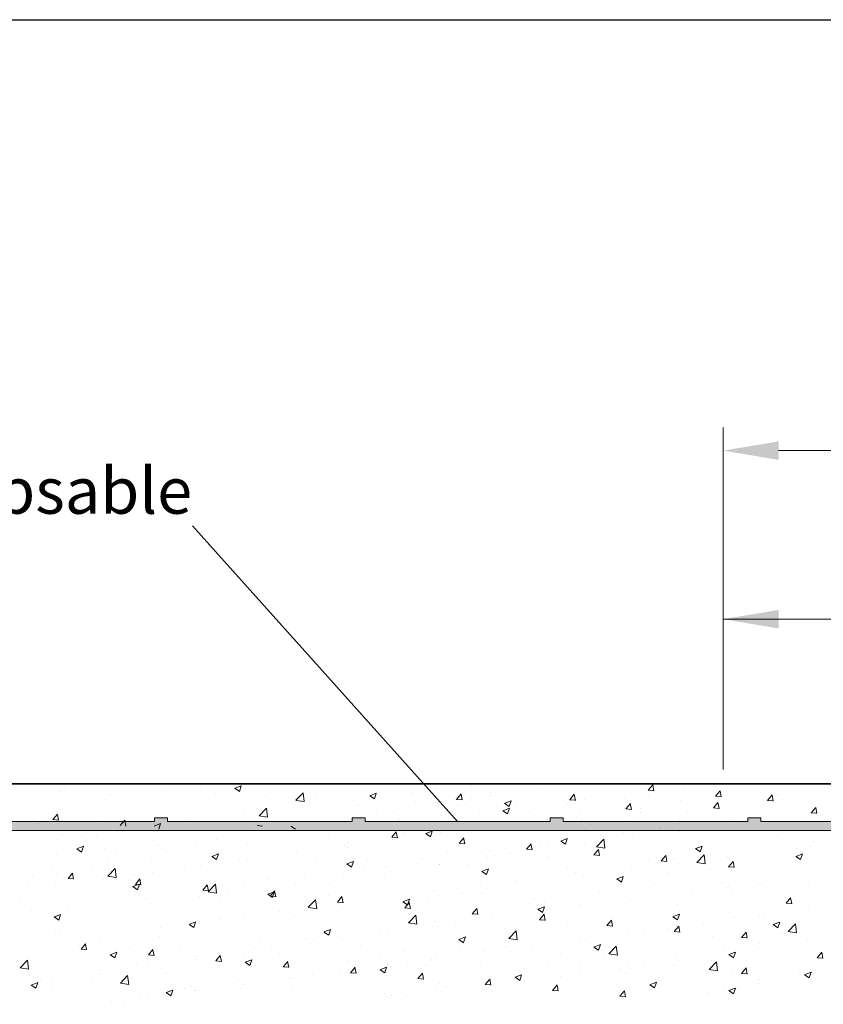
# Model space of a CAD drawing. Units: millimetres. Extents: x 12777 to 13074, y 3288 to 3505.
# Drawn here: x 12873 to 12916, y 3452 to 3505 of the extents above; entities that cross this region are included whole.
import ezdxf

# ---------------------------------------------------------------- set-up
doc = ezdxf.new("R2010")
doc.units = ezdxf.units.MM
doc.layers.get('0').update_dxf_attribs({"lineweight": 25})
for name, color, linetype, lineweight in [('Bemassung R', 1, 'Continuous', 20), ('Putz Sch', 252, 'Continuous', 20), ('Putznetz', 7, 'Continuous', 15), ('Putznetz Lienien', 7, 'Continuous', 15), ('Schrauben F', 254, 'Continuous', 18)]:
    doc.layers.add(name, color=color, linetype=linetype, lineweight=lineweight)
doc.styles.add('Stil2', font='txt')

# ---------------------------------------------------------------- blocks, each defined once
blk = doc.blocks.new('Putznetz')
at = {"layer": 'Schrauben F'}
h = blk.add_hatch(color=256, dxfattribs=at)
edge = h.paths.add_edge_path()
edge.add_line((3247.311, 102.316), (3347.311, 102.316))
edge.add_arc((3347.311, 103.566), 1.25, 270, 0)
edge.add_line((3348.561, 103.566), (3348.061, 103.566))
edge.add_arc((3347.311, 103.566), 0.75, 270, 360, ccw=False)
edge.add_line((3347.311, 102.816), (3346.85, 102.816))
edge.add_line((3346.85, 102.816), (3346.85, 103.016))
edge.add_line((3346.85, 103.016), (3346.15, 103.016))
edge.add_line((3346.15, 103.016), (3346.15, 102.816))
edge.add_line((3346.15, 102.816), (3336.15, 102.816))
edge.add_line((3336.15, 102.816), (3336.15, 103.016))
edge.add_line((3336.15, 103.016), (3335.45, 103.016))
edge.add_line((3335.45, 103.016), (3335.45, 102.816))
edge.add_line((3335.45, 102.816), (3325.45, 102.816))
edge.add_line((3325.45, 102.816), (3325.45, 103.016))
edge.add_line((3325.45, 103.016), (3324.75, 103.016))
edge.add_line((3324.75, 103.016), (3324.75, 102.816))
edge.add_line((3324.75, 102.816), (3314.75, 102.816))
edge.add_line((3314.75, 102.816), (3314.75, 103.016))
edge.add_line((3314.75, 103.016), (3314.05, 103.016))
edge.add_line((3314.05, 103.016), (3314.05, 102.816))
edge.add_line((3314.05, 102.816), (3304.05, 102.816))
edge.add_line((3304.05, 102.816), (3304.05, 103.016))
edge.add_line((3304.05, 103.016), (3303.35, 103.016))
edge.add_line((3303.35, 103.016), (3303.35, 102.816))
edge.add_line((3303.35, 102.816), (3293.35, 102.816))
edge.add_line((3293.35, 102.816), (3293.35, 103.016))
edge.add_line((3293.35, 103.016), (3292.65, 103.016))
edge.add_line((3292.65, 103.016), (3292.65, 102.816))
edge.add_line((3292.65, 102.816), (3282.65, 102.816))
edge.add_line((3282.65, 102.816), (3282.65, 103.016))
edge.add_line((3282.65, 103.016), (3281.95, 103.016))
edge.add_line((3281.95, 103.016), (3281.95, 102.816))
edge.add_line((3281.95, 102.816), (3271.95, 102.816))
edge.add_line((3271.95, 102.816), (3271.95, 103.016))
edge.add_line((3271.95, 103.016), (3271.25, 103.016))
edge.add_line((3271.25, 103.016), (3271.25, 102.816))
edge.add_line((3271.25, 102.816), (3261.25, 102.816))
edge.add_line((3261.25, 102.816), (3261.25, 103.016))
edge.add_line((3261.25, 103.016), (3260.55, 103.016))
edge.add_line((3260.55, 103.016), (3260.55, 102.816))
edge.add_line((3260.55, 102.816), (3250.237, 102.816))
edge.add_line((3250.237, 102.816), (3250.237, 103.016))
edge.add_line((3250.237, 103.016), (3249.537, 103.016))
edge.add_line((3249.537, 103.016), (3249.537, 102.816))
edge.add_line((3249.537, 102.816), (3247.311, 102.816))
edge.add_line((3247.311, 102.816), (3247.311, 102.316))
for p, q in [((3271.25, 102.816), (3261.25, 102.816)), ((3271.25, 103.016), (3271.25, 102.816)), ((3271.95, 103.016), (3271.25, 103.016)), ((3271.95, 102.816), (3271.95, 103.016)), ((3281.95, 102.816), (3271.95, 102.816)), ((3281.95, 103.016), (3281.95, 102.816)), ((3282.65, 103.016), (3281.95, 103.016)), ((3282.65, 102.816), (3282.65, 103.016)), ((3292.65, 102.816), (3282.65, 102.816)), ((3292.65, 103.016), (3292.65, 102.816)), ((3293.35, 103.016), (3292.65, 103.016)), ((3293.35, 102.816), (3293.35, 103.016)), ((3303.35, 102.816), (3293.35, 102.816)), ((3303.35, 103.016), (3303.35, 102.816)), ((3304.05, 103.016), (3303.35, 103.016)), ((3304.05, 102.816), (3304.05, 103.016)), ((3314.05, 102.816), (3304.05, 102.816))]:
    blk.add_line(p, q)
at = {"layer": 'Putznetz'}
blk.add_line((3247.311, 102.316), (3347.311, 102.316), dxfattribs=at)

msp = doc.modelspace()

# ---------------------------------------------------------------- linework, layer by layer
for p, q in [((12776.726, 3505.485), (13073.726, 3505.485)), ((12881.94, 3478.109), (12896.287, 3462.115)), ((12805.65, 3464.149), (12935.131, 3464.149)), ((12959.846, 3464.149), (12806.238, 3464.149)), ((12806.238, 3464.149), (12935.131, 3464.149))]:
    msp.add_line(p, q)
at = {"layer": 'Bemassung R'}
for p, q in [((12910.65, 3466.472), (12910.65, 3483.421)), ((12913.654, 3482.17), (13065.459, 3482.17)), ((12910.65, 3464.924), (12910.65, 3474.302)), ((12910.65, 3473.052), (12959.54, 3473.052))]:
    msp.add_line(p, q, dxfattribs=at)
for points in [[(12913.65, 3482.671), (12913.65, 3481.671), (12910.65, 3482.171)], [(12913.654, 3482.67), (12913.654, 3481.67), (12910.654, 3482.17)], [(12913.65, 3473.552), (12913.65, 3472.552), (12910.65, 3473.052)]]:
    msp.add_solid(points, dxfattribs=at)
at = {"layer": 'Putz Sch'}
for p, q in [((12875.039, 3463.983), (12875.039, 3463.983)), ((12877.304, 3464.056), (12877.304, 3464.056)), ((12882.39, 3463.976), (12882.39, 3463.976)), ((12883.662, 3464.144), (12883.662, 3464.144)), ((12884.233, 3463.905), (12884.588, 3464.042)), ((12884.484, 3463.735), (12884.587, 3464.042)), ((12890.302, 3464.167), (12890.302, 3464.167)), ((12897.058, 3464.08), (12897.058, 3464.08)), ((12901.028, 3464.174), (12901.028, 3464.174)), ((12906.598, 3463.799), (12906.843, 3464.091)), ((12906.9, 3463.765), (12906.841, 3464.083)), ((12908.171, 3464.075), (12908.171, 3464.075)), ((12874.738, 3463.731), (12874.738, 3463.731)), ((12877.75, 3463.868), (12877.75, 3463.868)), ((12879.182, 3463.554), (12879.182, 3463.554)), ((12880.462, 3463.754), (12880.462, 3463.754)), ((12880.5, 3463.645), (12880.5, 3463.645)), ((12883.174, 3463.639), (12883.174, 3463.639)), ((12884.231, 3463.905), (12884.484, 3463.734)), ((12885.055, 3463.429), (12885.055, 3463.429)), ((12885.886, 3463.525), (12885.886, 3463.525)), ((12887.539, 3463.255), (12887.935, 3463.667)), ((12887.693, 3463.81), (12887.693, 3463.81)), ((12887.991, 3463.184), (12887.935, 3463.666)), ((12888.598, 3463.41), (12888.598, 3463.41)), ((12891.532, 3463.498), (12891.785, 3463.328)), ((12891.533, 3463.498), (12891.889, 3463.635)), ((12891.785, 3463.328), (12891.888, 3463.635)), ((12893.862, 3463.659), (12893.862, 3463.659)), ((12895.134, 3463.826), (12895.134, 3463.826)), ((12896.235, 3463.307), (12896.48, 3463.599)), ((12896.536, 3463.272), (12896.478, 3463.591)), ((12898.053, 3463.54), (12898.053, 3463.54)), ((12898.066, 3463.665), (12898.066, 3463.665)), ((12900.618, 3463.865), (12900.618, 3463.865)), ((12902.356, 3463.286), (12902.601, 3463.578)), ((12902.657, 3463.251), (12902.598, 3463.569)), ((12905.208, 3463.567), (12905.208, 3463.567)), ((12906.595, 3463.799), (12906.899, 3463.773)), ((12906.605, 3463.509), (12906.605, 3463.509)), ((12908.529, 3463.762), (12908.529, 3463.762)), ((12910.239, 3463.481), (12910.543, 3463.454)), ((12910.242, 3463.481), (12910.487, 3463.772)), ((12910.543, 3463.446), (12910.485, 3463.764)), ((12911.008, 3463.619), (12911.008, 3463.619)), ((12913.056, 3463.25), (12913.301, 3463.542)), ((12913.358, 3463.216), (12913.299, 3463.534)), ((12875.987, 3463.133), (12875.987, 3463.133)), ((12877.258, 3463.301), (12877.258, 3463.301)), ((12877.537, 3463.137), (12877.537, 3463.137)), ((12882.489, 3463.104), (12882.489, 3463.104)), ((12887.54, 3463.252), (12887.991, 3463.182)), ((12888.73, 3462.983), (12888.73, 3462.983)), ((12890.654, 3463.237), (12890.654, 3463.237)), ((12891.309, 3463.295), (12891.309, 3463.295)), ((12894.021, 3463.181), (12894.021, 3463.181)), ((12895.103, 3463.157), (12895.103, 3463.157)), ((12895.444, 3463.182), (12895.444, 3463.182)), ((12896.173, 3463.322), (12896.173, 3463.322)), ((12896.232, 3463.307), (12896.536, 3463.28)), ((12896.733, 3463.066), (12896.733, 3463.066)), ((12897.043, 3463.332), (12897.043, 3463.332)), ((12898.403, 3462.913), (12898.403, 3462.913)), ((12898.833, 3463.091), (12899.085, 3462.921)), ((12898.834, 3463.091), (12899.189, 3463.228)), ((12899.086, 3462.921), (12899.189, 3463.228)), ((12899.445, 3462.952), (12899.445, 3462.952)), ((12902.125, 3462.919), (12902.125, 3462.919)), ((12902.246, 3463.058), (12902.246, 3463.058)), ((12902.294, 3463.301), (12902.294, 3463.301)), ((12902.353, 3463.286), (12902.656, 3463.259)), ((12903.164, 3463.31), (12903.164, 3463.31)), ((12905.334, 3463.341), (12905.334, 3463.341)), ((12905.388, 3462.792), (12905.633, 3463.084)), ((12905.689, 3462.757), (12905.631, 3463.076)), ((12908.369, 3463.238), (12908.369, 3463.238)), ((12910.129, 3462.843), (12910.374, 3463.135)), ((12910.431, 3462.808), (12910.372, 3463.127)), ((12912.994, 3463.266), (12912.994, 3463.266)), ((12913.053, 3463.25), (12913.357, 3463.224)), ((12913.865, 3463.275), (12913.865, 3463.275)), ((12915.419, 3462.581), (12915.664, 3462.872)), ((12915.72, 3462.546), (12915.661, 3462.864)), ((12874.397, 3462.21), (12874.642, 3462.502)), ((12874.699, 3462.175), (12874.64, 3462.494)), ((12876.85, 3462.393), (12876.85, 3462.393)), ((12880.058, 3462.816), (12880.058, 3462.816)), ((12882.84, 3462.476), (12882.84, 3462.476)), ((12884.741, 3462.648), (12884.741, 3462.648)), ((12885.406, 3462.801), (12885.406, 3462.801)), ((12885.56, 3462.414), (12885.956, 3462.826)), ((12885.561, 3462.411), (12886.013, 3462.341)), ((12886.013, 3462.343), (12885.956, 3462.826)), ((12891.53, 3462.498), (12891.53, 3462.498)), ((12891.883, 3462.55), (12891.883, 3462.55)), ((12892.801, 3462.666), (12892.801, 3462.666)), ((12894.757, 3462.837), (12894.757, 3462.837)), ((12895.795, 3462.555), (12895.795, 3462.555)), ((12897.468, 3462.723), (12897.468, 3462.723)), ((12898.733, 3462.684), (12898.986, 3462.514)), ((12898.734, 3462.684), (12899.09, 3462.821)), ((12898.986, 3462.514), (12899.089, 3462.821)), ((12900.18, 3462.608), (12900.18, 3462.608)), ((12902.892, 3462.493), (12902.892, 3462.493)), ((12904.273, 3462.348), (12904.273, 3462.348)), ((12905.326, 3462.808), (12905.326, 3462.808)), ((12905.385, 3462.792), (12905.689, 3462.765)), ((12905.604, 3462.379), (12905.604, 3462.379)), ((12905.673, 3462.806), (12905.673, 3462.806)), ((12906.196, 3462.817), (12906.196, 3462.817)), ((12906.197, 3462.602), (12906.197, 3462.602)), ((12908.72, 3462.611), (12908.72, 3462.611)), ((12910.126, 3462.843), (12910.43, 3462.816)), ((12915.357, 3462.596), (12915.357, 3462.596)), ((12915.416, 3462.58), (12915.719, 3462.554)), ((12873.654, 3461.973), (12873.654, 3461.973)), ((12874.394, 3462.21), (12874.698, 3462.183)), ((12874.926, 3462.14), (12874.926, 3462.14)), ((12878.041, 3461.891), (12878.286, 3462.183)), ((12878.342, 3461.856), (12878.284, 3462.175)), ((12879.865, 3461.86), (12880.221, 3461.996)), ((12880.117, 3461.69), (12880.22, 3461.997)), ((12880.232, 3462.119), (12880.232, 3462.119)), ((12881.778, 3462.14), (12881.778, 3462.14)), ((12885.438, 3461.891), (12885.742, 3461.864)), ((12887.264, 3461.86), (12887.516, 3461.689)), ((12888.321, 3462.076), (12888.321, 3462.076)), ((12888.92, 3462.041), (12888.92, 3462.041)), ((12893.157, 3462.174), (12893.157, 3462.174)), ((12893.797, 3461.823), (12893.797, 3461.823)), ((12897.991, 3461.849), (12897.991, 3461.849)), ((12902.711, 3462.298), (12902.711, 3462.298)), ((12903.001, 3462.181), (12903.001, 3462.181)), ((12903.546, 3461.928), (12903.546, 3461.928)), ((12907.148, 3461.789), (12907.148, 3461.789)), ((12908.316, 3462.264), (12908.316, 3462.264)), ((12911.028, 3462.15), (12911.028, 3462.15)), ((12874.049, 3461.387), (12874.049, 3461.387)), ((12875.922, 3461.297), (12875.922, 3461.297)), ((12876.761, 3461.272), (12876.761, 3461.272)), ((12877.846, 3461.55), (12877.846, 3461.55)), ((12882.427, 3461.412), (12882.427, 3461.412)), ((12884.993, 3461.738), (12884.993, 3461.738)), ((12886.215, 3461.631), (12886.215, 3461.631)), ((12892.526, 3461.655), (12892.526, 3461.655)), ((12892.725, 3461.253), (12893.029, 3461.227)), ((12892.728, 3461.253), (12892.973, 3461.545)), ((12893.03, 3461.219), (12892.971, 3461.537)), ((12893.358, 3461.533), (12893.358, 3461.533)), ((12894.564, 3461.453), (12894.817, 3461.282)), ((12894.565, 3461.453), (12894.921, 3461.589)), ((12894.817, 3461.283), (12894.92, 3461.59)), ((12895.382, 3461.491), (12895.382, 3461.491)), ((12903.997, 3461.338), (12903.997, 3461.338)), ((12904.186, 3461.281), (12904.186, 3461.281)), ((12905.269, 3461.505), (12905.269, 3461.505)), ((12907.193, 3461.759), (12907.193, 3461.759)), ((12908.308, 3461.547), (12908.308, 3461.547)), ((12913.575, 3461.343), (12913.575, 3461.343)), ((12874.65, 3461.13), (12874.65, 3461.13)), ((12875.696, 3460.628), (12876.052, 3460.765)), ((12875.948, 3460.458), (12876.051, 3460.765)), ((12879.473, 3461.158), (12879.473, 3461.158)), ((12879.819, 3461.055), (12879.819, 3461.055)), ((12882.185, 3461.043), (12882.185, 3461.043)), ((12883.253, 3461.123), (12883.253, 3461.123)), ((12884.897, 3460.929), (12884.897, 3460.929)), ((12886.122, 3460.812), (12886.122, 3460.812)), ((12887.393, 3460.98), (12887.393, 3460.98)), ((12887.608, 3460.814), (12887.608, 3460.814)), ((12889.317, 3461.233), (12889.317, 3461.233)), ((12890.178, 3460.785), (12890.178, 3460.785)), ((12890.395, 3461.024), (12890.395, 3461.024)), ((12892.744, 3461.11), (12892.744, 3461.11)), ((12896.369, 3460.935), (12896.673, 3460.908)), ((12896.372, 3460.935), (12896.617, 3461.226)), ((12896.673, 3460.9), (12896.615, 3461.218)), ((12900.016, 3460.616), (12900.261, 3460.908)), ((12900.317, 3460.581), (12900.258, 3460.9)), ((12900.789, 3460.915), (12900.789, 3460.915)), ((12901.223, 3460.772), (12901.223, 3460.772)), ((12901.865, 3461.046), (12902.118, 3460.875)), ((12901.866, 3461.046), (12902.222, 3461.183)), ((12902.118, 3460.876), (12902.221, 3461.183)), ((12903.133, 3460.864), (12903.133, 3460.864)), ((12903.804, 3460.732), (12904.199, 3461.145)), ((12903.804, 3460.729), (12904.256, 3460.659)), ((12904.256, 3460.661), (12904.2, 3461.144)), ((12905.742, 3461.222), (12905.742, 3461.222)), ((12909.167, 3460.639), (12909.522, 3460.776)), ((12909.418, 3460.469), (12909.521, 3460.776)), ((12913.628, 3460.718), (12913.628, 3460.718)), ((12915.376, 3460.747), (12915.376, 3460.747)), ((12915.552, 3460.971), (12915.552, 3460.971)), ((12874.614, 3460.349), (12874.614, 3460.349)), ((12875.12, 3460.705), (12875.12, 3460.705)), ((12875.695, 3460.628), (12875.948, 3460.457)), ((12877.18, 3460.674), (12877.18, 3460.674)), ((12877.832, 3460.59), (12877.832, 3460.59)), ((12880.29, 3460.614), (12880.29, 3460.614)), ((12880.544, 3460.475), (12880.544, 3460.475)), ((12882.913, 3460.39), (12882.913, 3460.39)), ((12882.995, 3460.221), (12883.248, 3460.051)), ((12882.996, 3460.221), (12883.352, 3460.358)), ((12883.248, 3460.051), (12883.351, 3460.358)), ((12883.256, 3460.361), (12883.256, 3460.361)), ((12885.968, 3460.246), (12885.968, 3460.246)), ((12887.433, 3460.516), (12887.433, 3460.516)), ((12887.57, 3460.427), (12887.57, 3460.427)), ((12890.32, 3460.7), (12890.32, 3460.7)), ((12893.032, 3460.585), (12893.032, 3460.585)), ((12895.744, 3460.47), (12895.744, 3460.47)), ((12897.593, 3460.495), (12897.593, 3460.495)), ((12898.261, 3460.264), (12898.261, 3460.264)), ((12898.456, 3460.356), (12898.456, 3460.356)), ((12898.865, 3460.662), (12898.865, 3460.662)), ((12900.013, 3460.616), (12900.316, 3460.589)), ((12900.495, 3460.483), (12900.495, 3460.483)), ((12901.167, 3460.241), (12901.167, 3460.241)), ((12903.656, 3460.297), (12903.96, 3460.27)), ((12903.659, 3460.297), (12903.904, 3460.589)), ((12903.961, 3460.262), (12903.902, 3460.581)), ((12907.303, 3459.978), (12907.548, 3460.27)), ((12907.605, 3459.944), (12907.546, 3460.262)), ((12909.166, 3460.639), (12909.418, 3460.469)), ((12909.225, 3459.891), (12909.621, 3460.304)), ((12909.677, 3459.821), (12909.621, 3460.303)), ((12910.336, 3460.345), (12910.336, 3460.345)), ((12910.884, 3460.237), (12910.884, 3460.237)), ((12912.767, 3460.389), (12912.767, 3460.389)), ((12914.593, 3460.217), (12914.846, 3460.046)), ((12914.594, 3460.217), (12914.95, 3460.354)), ((12914.646, 3460.661), (12914.646, 3460.661)), ((12914.846, 3460.047), (12914.949, 3460.354)), ((12877.328, 3460.106), (12877.328, 3460.106)), ((12879.718, 3459.969), (12879.718, 3459.969)), ((12880.989, 3460.137), (12880.989, 3460.137)), ((12882.365, 3459.721), (12882.365, 3459.721)), ((12884.47, 3460.007), (12884.47, 3460.007)), ((12884.931, 3460.047), (12884.931, 3460.047)), ((12888.679, 3460.132), (12888.679, 3460.132)), ((12890.296, 3459.814), (12890.549, 3459.644)), ((12890.297, 3459.814), (12890.653, 3459.951)), ((12890.549, 3459.644), (12890.652, 3459.951)), ((12891.189, 3459.652), (12891.189, 3459.652)), ((12891.391, 3460.017), (12891.391, 3460.017)), ((12892.461, 3459.819), (12892.461, 3459.819)), ((12894.103, 3459.903), (12894.103, 3459.903)), ((12894.385, 3460.072), (12894.385, 3460.072)), ((12895.298, 3459.755), (12895.298, 3459.755)), ((12895.321, 3459.8), (12895.321, 3459.8)), ((12896.815, 3459.788), (12896.815, 3459.788)), ((12897.929, 3460.158), (12897.929, 3460.158)), ((12899.527, 3459.673), (12899.527, 3459.673)), ((12903.879, 3460.127), (12903.879, 3460.127)), ((12905.856, 3459.755), (12905.856, 3459.755)), ((12906.591, 3460.012), (12906.591, 3460.012)), ((12907.3, 3459.978), (12907.604, 3459.952)), ((12908.246, 3459.856), (12908.246, 3459.856)), ((12909.065, 3460.177), (12909.065, 3460.177)), ((12909.226, 3459.888), (12909.678, 3459.818)), ((12909.303, 3459.898), (12909.303, 3459.898)), ((12910.944, 3459.659), (12911.247, 3459.633)), ((12910.947, 3459.659), (12911.192, 3459.951)), ((12911.248, 3459.625), (12911.189, 3459.943)), ((12873.314, 3459.126), (12873.314, 3459.126)), ((12874.365, 3459.597), (12874.365, 3459.597)), ((12874.585, 3459.293), (12874.585, 3459.293)), ((12875.215, 3459.026), (12875.46, 3459.318)), ((12875.516, 3458.992), (12875.458, 3459.31)), ((12876.509, 3459.547), (12876.509, 3459.547)), ((12877.369, 3459.147), (12877.765, 3459.559)), ((12877.37, 3459.144), (12877.822, 3459.074)), ((12877.821, 3459.076), (12877.765, 3459.559)), ((12879.757, 3459.364), (12879.757, 3459.364)), ((12881.508, 3459.499), (12881.508, 3459.499)), ((12887.981, 3459.229), (12887.981, 3459.229)), ((12892.335, 3459.247), (12892.335, 3459.247)), ((12892.682, 3459.419), (12892.682, 3459.419)), ((12897.597, 3459.407), (12897.849, 3459.237)), ((12897.598, 3459.408), (12897.953, 3459.544)), ((12897.85, 3459.237), (12897.953, 3459.544)), ((12902.239, 3459.559), (12902.239, 3459.559)), ((12902.661, 3459.334), (12902.661, 3459.334)), ((12903.072, 3459.173), (12903.072, 3459.173)), ((12903.932, 3459.502), (12903.932, 3459.502)), ((12904.898, 3459.001), (12905.254, 3459.137)), ((12904.95, 3459.444), (12904.95, 3459.444)), ((12905.15, 3458.831), (12905.253, 3459.138)), ((12905.68, 3459.53), (12905.68, 3459.53)), ((12907.662, 3459.33), (12907.662, 3459.33)), ((12909.901, 3459.267), (12909.901, 3459.267)), ((12910.374, 3459.215), (12910.374, 3459.215)), ((12913.672, 3459.466), (12913.672, 3459.466)), ((12873.039, 3458.805), (12873.039, 3458.805)), ((12874.553, 3458.658), (12874.553, 3458.658)), ((12875.212, 3459.026), (12875.515, 3459)), ((12875.75, 3458.69), (12875.75, 3458.69)), ((12877.119, 3458.983), (12877.119, 3458.983)), ((12878.545, 3458.99), (12878.545, 3458.99)), ((12878.728, 3458.583), (12879.084, 3458.719)), ((12878.856, 3458.707), (12879.159, 3458.681)), ((12878.858, 3458.707), (12879.103, 3458.999)), ((12878.98, 3458.413), (12879.083, 3458.72)), ((12879.16, 3458.673), (12879.101, 3458.991)), ((12882.502, 3458.389), (12882.747, 3458.68)), ((12882.804, 3458.354), (12882.745, 3458.673)), ((12882.791, 3458.306), (12883.186, 3458.719)), ((12883.243, 3458.236), (12883.187, 3458.718)), ((12884.785, 3458.809), (12884.785, 3458.809)), ((12886.057, 3458.976), (12886.057, 3458.976)), ((12887.508, 3458.736), (12887.508, 3458.736)), ((12889.373, 3458.738), (12889.373, 3458.738)), ((12890.116, 3459.094), (12890.116, 3459.094)), ((12897.529, 3458.659), (12897.529, 3458.659)), ((12899.452, 3458.912), (12899.452, 3458.912)), ((12900.433, 3458.792), (12900.433, 3458.792)), ((12904.897, 3459.001), (12905.15, 3458.83)), ((12906.939, 3458.758), (12906.939, 3458.758)), ((12910.924, 3458.594), (12910.924, 3458.594)), ((12912.564, 3458.761), (12912.564, 3458.761)), ((12912.706, 3458.698), (12912.706, 3458.698)), ((12914.216, 3458.968), (12914.216, 3458.968)), ((12915.276, 3458.646), (12915.276, 3458.646)), ((12915.314, 3459.056), (12915.314, 3459.056)), ((12875.582, 3458.482), (12875.582, 3458.482)), ((12878.462, 3458.576), (12878.462, 3458.576)), ((12878.727, 3458.583), (12878.98, 3458.412)), ((12879.653, 3458.133), (12879.653, 3458.133)), ((12881.174, 3458.461), (12881.174, 3458.461)), ((12881.577, 3458.386), (12881.577, 3458.386)), ((12882.499, 3458.389), (12882.803, 3458.362)), ((12882.792, 3458.303), (12883.243, 3458.233)), ((12883.886, 3458.346), (12883.886, 3458.346)), ((12884.87, 3458.355), (12884.87, 3458.355)), ((12886.028, 3458.176), (12886.28, 3458.005)), ((12886.029, 3458.176), (12886.384, 3458.312)), ((12886.143, 3458.07), (12886.447, 3458.043)), ((12886.146, 3458.07), (12886.391, 3458.362)), ((12886.281, 3458.006), (12886.384, 3458.313)), ((12886.447, 3458.035), (12886.389, 3458.354)), ((12886.41, 3458.229), (12886.41, 3458.229)), ((12886.598, 3458.232), (12886.598, 3458.232)), ((12889.309, 3458.117), (12889.309, 3458.117)), ((12893.049, 3458.069), (12893.049, 3458.069)), ((12895.259, 3458.109), (12895.259, 3458.109)), ((12896.257, 3458.491), (12896.257, 3458.491)), ((12897.867, 3458.467), (12897.867, 3458.467)), ((12903.976, 3458.25), (12903.976, 3458.25)), ((12907.728, 3458.174), (12907.728, 3458.174)), ((12908.184, 3458.165), (12908.184, 3458.165)), ((12909, 3458.341), (12909, 3458.341)), ((12910.823, 3458.545), (12910.823, 3458.545)), ((12911.118, 3458.151), (12911.118, 3458.151)), ((12914.889, 3458.351), (12914.889, 3458.351)), ((12872.62, 3457.973), (12872.62, 3457.973)), ((12875.173, 3457.543), (12875.173, 3457.543)), ((12878.381, 3457.965), (12878.381, 3457.965)), ((12879.695, 3457.673), (12879.695, 3457.673)), ((12882.304, 3458.03), (12882.304, 3458.03)), ((12883.448, 3457.721), (12883.448, 3457.721)), ((12888.212, 3457.465), (12888.608, 3457.878)), ((12888.664, 3457.395), (12888.608, 3457.877)), ((12889.787, 3457.751), (12890.09, 3457.724)), ((12889.79, 3457.751), (12890.034, 3458.043)), ((12889.853, 3457.648), (12889.853, 3457.648)), ((12890.091, 3457.716), (12890.032, 3458.035)), ((12891.125, 3457.815), (12891.125, 3457.815)), ((12892.021, 3458.003), (12892.021, 3458.003)), ((12892.62, 3457.728), (12892.62, 3457.728)), ((12893.328, 3457.769), (12893.581, 3457.598)), ((12893.329, 3457.769), (12893.685, 3457.906)), ((12893.433, 3457.432), (12893.678, 3457.724)), ((12893.581, 3457.599), (12893.684, 3457.906)), ((12893.735, 3457.398), (12893.676, 3457.716)), ((12894.733, 3457.888), (12894.733, 3457.888)), ((12897.445, 3457.774), (12897.445, 3457.774)), ((12900.157, 3457.659), (12900.157, 3457.659)), ((12901.013, 3457.741), (12901.013, 3457.741)), ((12902.869, 3457.544), (12902.869, 3457.544)), ((12904.52, 3457.751), (12904.52, 3457.751)), ((12905.618, 3457.839), (12905.618, 3457.839)), ((12908.156, 3457.643), (12908.156, 3457.643)), ((12914.057, 3457.692), (12914.361, 3457.666)), ((12914.06, 3457.692), (12914.305, 3457.984)), ((12914.362, 3457.658), (12914.303, 3457.976)), ((12873.249, 3457.29), (12873.249, 3457.29)), ((12874.46, 3456.944), (12874.816, 3457.081)), ((12874.712, 3456.774), (12874.815, 3457.081)), ((12877.057, 3457.292), (12877.057, 3457.292)), ((12880.485, 3457.212), (12880.485, 3457.212)), ((12886.645, 3457.226), (12886.645, 3457.226)), ((12887.446, 3457.045), (12887.446, 3457.045)), ((12888.213, 3457.463), (12888.665, 3457.392)), ((12890.055, 3457.403), (12890.055, 3457.403)), ((12893.43, 3457.432), (12893.734, 3457.406)), ((12893.634, 3456.624), (12894.03, 3457.037)), ((12894.086, 3456.554), (12894.03, 3457.036)), ((12897.074, 3457.113), (12897.378, 3457.087)), ((12897.077, 3457.113), (12897.322, 3457.405)), ((12897.378, 3457.079), (12897.32, 3457.397)), ((12898.051, 3457.233), (12898.051, 3457.233)), ((12900.371, 3457.101), (12900.371, 3457.101)), ((12900.629, 3457.362), (12900.882, 3457.192)), ((12900.63, 3457.362), (12900.986, 3457.499)), ((12900.721, 3456.795), (12900.966, 3457.087)), ((12900.882, 3457.192), (12900.985, 3457.499)), ((12901.022, 3456.76), (12900.963, 3457.078)), ((12901.324, 3457.331), (12901.324, 3457.331)), ((12902.596, 3457.498), (12902.596, 3457.498)), ((12903.01, 3457.482), (12903.01, 3457.482)), ((12905.193, 3457.134), (12905.193, 3457.134)), ((12905.58, 3457.43), (12905.58, 3457.43)), ((12907.931, 3456.955), (12908.286, 3457.092)), ((12908.182, 3456.785), (12908.285, 3457.092)), ((12908.292, 3457.315), (12908.292, 3457.315)), ((12911.004, 3457.201), (12911.004, 3457.201)), ((12912.644, 3457.007), (12912.644, 3457.007)), ((12915.252, 3457.365), (12915.252, 3457.365)), ((12874.459, 3456.944), (12874.711, 3456.774)), ((12874.491, 3456.966), (12874.491, 3456.966)), ((12877.522, 3456.704), (12877.522, 3456.704)), ((12881.759, 3456.537), (12882.012, 3456.367)), ((12881.76, 3456.537), (12882.116, 3456.674)), ((12882.012, 3456.367), (12882.115, 3456.674)), ((12883.449, 3456.805), (12883.449, 3456.805)), ((12884.721, 3456.972), (12884.721, 3456.972)), ((12884.808, 3456.664), (12884.808, 3456.664)), ((12893.635, 3456.622), (12894.087, 3456.552)), ((12894.92, 3456.488), (12894.92, 3456.488)), ((12895.088, 3456.724), (12895.088, 3456.724)), ((12896.192, 3456.655), (12896.192, 3456.655)), ((12897.805, 3456.776), (12897.805, 3456.776)), ((12898.116, 3456.908), (12898.116, 3456.908)), ((12900.718, 3456.795), (12901.021, 3456.768)), ((12902.231, 3456.626), (12902.231, 3456.626)), ((12904.361, 3456.476), (12904.665, 3456.449)), ((12904.364, 3456.476), (12904.609, 3456.768)), ((12904.666, 3456.441), (12904.607, 3456.76)), ((12907.93, 3456.955), (12908.182, 3456.785)), ((12908.122, 3456.474), (12908.122, 3456.474)), ((12909.588, 3456.591), (12909.588, 3456.591)), ((12910.761, 3456.854), (12910.761, 3456.854)), ((12912.879, 3456.964), (12912.879, 3456.964)), ((12913.357, 3456.533), (12913.61, 3456.363)), ((12913.358, 3456.533), (12913.714, 3456.67)), ((12913.61, 3456.363), (12913.713, 3456.67)), ((12914.173, 3456.159), (12914.569, 3456.572)), ((12914.625, 3456.089), (12914.569, 3456.571)), ((12874.56, 3456.195), (12874.56, 3456.195)), ((12874.761, 3456.094), (12874.761, 3456.094)), ((12877.045, 3455.962), (12877.045, 3455.962)), ((12877.473, 3455.98), (12877.473, 3455.98)), ((12878.317, 3456.129), (12878.317, 3456.129)), ((12879.634, 3455.981), (12879.634, 3455.981)), ((12880.241, 3456.383), (12880.241, 3456.383)), ((12882.242, 3456.339), (12882.242, 3456.339)), ((12889.06, 3456.13), (12889.313, 3455.96)), ((12889.061, 3456.131), (12889.417, 3456.267)), ((12889.313, 3455.961), (12889.416, 3456.268)), ((12891.712, 3456.065), (12891.712, 3456.065)), ((12892.126, 3456.215), (12892.126, 3456.215)), ((12892.559, 3456.037), (12892.559, 3456.037)), ((12895.197, 3456.418), (12895.197, 3456.418)), ((12899.056, 3455.784), (12899.451, 3456.196)), ((12899.268, 3456.117), (12899.268, 3456.117)), ((12899.508, 3455.713), (12899.451, 3456.195)), ((12905.556, 3456.148), (12905.556, 3456.148)), ((12906.392, 3456.17), (12906.392, 3456.17)), ((12907.664, 3456.338), (12907.664, 3456.338)), ((12908.005, 3456.157), (12908.309, 3456.13)), ((12908.008, 3456.157), (12908.253, 3456.449)), ((12908.309, 3456.122), (12908.251, 3456.441)), ((12911.652, 3455.838), (12911.897, 3456.13)), ((12911.953, 3455.804), (12911.894, 3456.122)), ((12913.867, 3456.064), (12913.867, 3456.064)), ((12914.174, 3456.156), (12914.626, 3456.086)), ((12914.287, 3456.05), (12914.287, 3456.05)), ((12873.12, 3455.527), (12873.12, 3455.527)), ((12873.837, 3455.539), (12873.837, 3455.539)), ((12875.832, 3455.412), (12875.832, 3455.412)), ((12875.92, 3455.205), (12876.165, 3455.497)), ((12876.221, 3455.171), (12876.162, 3455.489)), ((12876.995, 3455.601), (12876.995, 3455.601)), ((12880.185, 3455.865), (12880.185, 3455.865)), ((12882.897, 3455.751), (12882.897, 3455.751)), ((12885.608, 3455.636), (12885.608, 3455.636)), ((12888.32, 3455.521), (12888.32, 3455.521)), ((12888.516, 3455.644), (12888.516, 3455.644)), ((12889.163, 3455.707), (12889.163, 3455.707)), ((12889.788, 3455.812), (12889.788, 3455.812)), ((12889.993, 3455.712), (12889.993, 3455.712)), ((12891.032, 3455.407), (12891.032, 3455.407)), ((12896.305, 3455.609), (12896.305, 3455.609)), ((12896.361, 3455.724), (12896.613, 3455.553)), ((12896.362, 3455.724), (12896.717, 3455.86)), ((12896.613, 3455.554), (12896.716, 3455.861)), ((12899.056, 3455.781), (12899.508, 3455.711)), ((12900.31, 3455.41), (12900.31, 3455.41)), ((12901.26, 3455.494), (12901.26, 3455.494)), ((12902.948, 3455.791), (12902.948, 3455.791)), ((12903.184, 3455.748), (12903.184, 3455.748)), ((12903.662, 3455.317), (12904.018, 3455.453)), ((12903.914, 3455.147), (12904.017, 3455.454)), ((12910.096, 3455.865), (12910.096, 3455.865)), ((12911.649, 3455.838), (12911.952, 3455.812)), ((12912.646, 3455.483), (12912.646, 3455.483)), ((12915.19, 3455.674), (12915.19, 3455.674)), ((12916.023, 3455.55), (12916.023, 3455.55)), ((12874.429, 3455.275), (12874.429, 3455.275)), ((12875.917, 3455.205), (12876.22, 3455.178)), ((12877.491, 3454.899), (12877.744, 3454.728)), ((12877.492, 3454.899), (12877.848, 3455.036)), ((12877.744, 3454.729), (12877.847, 3455.036)), ((12878.544, 3455.297), (12878.544, 3455.297)), ((12879.56, 3454.886), (12879.864, 3454.86)), ((12879.563, 3454.886), (12879.808, 3455.178)), ((12879.865, 3454.852), (12879.806, 3455.17)), ((12881.256, 3455.183), (12881.256, 3455.183)), ((12883.207, 3454.567), (12883.452, 3454.859)), ((12883.384, 3454.969), (12883.384, 3454.969)), ((12883.968, 3455.068), (12883.968, 3455.068)), ((12884.746, 3454.973), (12884.746, 3454.973)), ((12885.308, 3455.222), (12885.308, 3455.222)), ((12886.2, 3455.198), (12886.2, 3455.198)), ((12886.68, 3454.954), (12886.68, 3454.954)), ((12887.384, 3455.354), (12887.384, 3455.354)), ((12893.343, 3455.1), (12893.343, 3455.1)), ((12893.744, 3455.292), (12893.744, 3455.292)), ((12896.456, 3455.178), (12896.456, 3455.178)), ((12896.78, 3454.905), (12896.78, 3454.905)), ((12897.744, 3455.085), (12897.744, 3455.085)), ((12899.168, 3455.063), (12899.168, 3455.063)), ((12899.988, 3455.327), (12899.988, 3455.327)), ((12901.879, 3454.949), (12901.879, 3454.949)), ((12903.661, 3455.317), (12903.914, 3455.146)), ((12904.477, 3454.943), (12904.873, 3455.355)), ((12904.478, 3454.94), (12904.93, 3454.87)), ((12904.929, 3454.872), (12904.873, 3455.355)), ((12907.133, 3455.356), (12907.133, 3455.356)), ((12910.699, 3455.163), (12910.699, 3455.163)), ((12910.962, 3454.91), (12911.215, 3454.739)), ((12910.963, 3454.91), (12911.319, 3455.047)), ((12911.215, 3454.74), (12911.318, 3455.047)), ((12911.459, 3455.01), (12911.459, 3455.01)), ((12912.582, 3455.316), (12912.582, 3455.316)), ((12914.751, 3455.383), (12914.751, 3455.383)), ((12915.358, 3455.368), (12915.358, 3455.368)), ((12915.746, 3454.741), (12915.991, 3455.033)), ((12916.048, 3454.706), (12915.989, 3455.025)), ((12872.621, 3454.198), (12873.017, 3454.611)), ((12873.073, 3454.128), (12873.017, 3454.61)), ((12878.904, 3454.379), (12878.904, 3454.379)), ((12882.112, 3454.801), (12882.112, 3454.801)), ((12882.18, 3454.648), (12882.18, 3454.648)), ((12883.204, 3454.567), (12883.508, 3454.541)), ((12883.238, 3454.69), (12883.238, 3454.69)), ((12883.508, 3454.533), (12883.45, 3454.851)), ((12884.792, 3454.492), (12885.044, 3454.322)), ((12884.793, 3454.492), (12885.148, 3454.629)), ((12885.045, 3454.322), (12885.148, 3454.629)), ((12886.851, 3454.249), (12887.096, 3454.54)), ((12887.152, 3454.214), (12887.093, 3454.533)), ((12889.391, 3454.839), (12889.391, 3454.839)), ((12890.38, 3454.592), (12890.38, 3454.592)), ((12892.103, 3454.725), (12892.103, 3454.725)), ((12892.497, 3454.346), (12892.497, 3454.346)), ((12893.584, 3454.484), (12893.584, 3454.484)), ((12894.815, 3454.61), (12894.815, 3454.61)), ((12894.856, 3454.651), (12894.856, 3454.651)), ((12895.135, 3454.727), (12895.135, 3454.727)), ((12897.527, 3454.495), (12897.527, 3454.495)), ((12900.239, 3454.381), (12900.239, 3454.381)), ((12901.208, 3454.339), (12901.208, 3454.339)), ((12904.171, 3454.848), (12904.171, 3454.848)), ((12904.591, 3454.834), (12904.591, 3454.834)), ((12905.495, 3454.457), (12905.495, 3454.457)), ((12906.327, 3454.334), (12906.327, 3454.334)), ((12907.303, 3454.719), (12907.303, 3454.719)), ((12908.061, 3454.782), (12908.061, 3454.782)), ((12908.251, 3454.587), (12908.251, 3454.587)), ((12909.899, 3454.102), (12910.294, 3454.514)), ((12910.015, 3454.605), (12910.015, 3454.605)), ((12910.351, 3454.031), (12910.295, 3454.514)), ((12915.743, 3454.741), (12916.047, 3454.715)), ((12872.622, 3454.196), (12873.074, 3454.126)), ((12875.709, 3453.958), (12875.709, 3453.958)), ((12876.933, 3453.909), (12876.933, 3453.909)), ((12876.98, 3454.126), (12876.98, 3454.126)), ((12879.572, 3454.29), (12879.572, 3454.29)), ((12880.275, 3454.181), (12880.275, 3454.181)), ((12886.848, 3454.249), (12887.151, 3454.222)), ((12887.418, 3454.083), (12887.418, 3454.083)), ((12888.452, 3453.808), (12888.452, 3453.808)), ((12889.931, 3454.021), (12889.931, 3454.021)), ((12890.376, 3454.062), (12890.376, 3454.062)), ((12890.491, 3453.93), (12890.795, 3453.903)), ((12890.494, 3453.93), (12890.739, 3454.222)), ((12890.796, 3453.895), (12890.737, 3454.214)), ((12892.092, 3454.085), (12892.345, 3453.915)), ((12892.093, 3454.085), (12892.449, 3454.222)), ((12892.345, 3453.915), (12892.448, 3454.222)), ((12894.138, 3453.611), (12894.383, 3453.903)), ((12894.439, 3453.577), (12894.381, 3453.895)), ((12898.246, 3453.831), (12898.246, 3453.831)), ((12899.394, 3453.678), (12899.75, 3453.815)), ((12899.646, 3453.508), (12899.749, 3453.815)), ((12902.886, 3454.1), (12902.886, 3454.1)), ((12902.95, 3454.266), (12902.95, 3454.266)), ((12905.056, 3454.167), (12905.056, 3454.167)), ((12905.662, 3454.152), (12905.662, 3454.152)), ((12908.374, 3454.037), (12908.374, 3454.037)), ((12909.899, 3454.099), (12910.351, 3454.029)), ((12911.086, 3453.923), (12911.086, 3453.923)), ((12911.649, 3453.891), (12911.952, 3453.865)), ((12911.652, 3453.891), (12911.897, 3454.183)), ((12911.953, 3453.857), (12911.894, 3454.175)), ((12914.794, 3454.066), (12914.794, 3454.066)), ((12915.057, 3453.813), (12915.309, 3453.642)), ((12915.058, 3453.813), (12915.413, 3453.949)), ((12915.309, 3453.643), (12915.412, 3453.95)), ((12915.554, 3453.912), (12915.554, 3453.912)), ((12873.223, 3453.26), (12873.475, 3453.09)), ((12873.224, 3453.261), (12873.579, 3453.397)), ((12873.476, 3453.09), (12873.579, 3453.397)), ((12873.751, 3453.512), (12873.751, 3453.512)), ((12874.367, 3453.584), (12874.367, 3453.584)), ((12876.462, 3453.398), (12876.462, 3453.398)), ((12877.313, 3453.673), (12877.313, 3453.673)), ((12878.043, 3453.358), (12878.438, 3453.77)), ((12878.043, 3453.355), (12878.495, 3453.285)), ((12878.495, 3453.287), (12878.439, 3453.769)), ((12879.174, 3453.283), (12879.174, 3453.283)), ((12884.455, 3453.574), (12884.455, 3453.574)), ((12884.684, 3453.282), (12884.684, 3453.282)), ((12887.18, 3453.641), (12887.18, 3453.641)), ((12887.323, 3453.663), (12887.323, 3453.663)), ((12894.135, 3453.611), (12894.439, 3453.584)), ((12895.283, 3453.322), (12895.283, 3453.322)), ((12897.682, 3453.393), (12897.682, 3453.393)), ((12897.779, 3453.292), (12898.082, 3453.266)), ((12897.782, 3453.292), (12898.027, 3453.584)), ((12898.083, 3453.258), (12898.024, 3453.576)), ((12898.652, 3453.323), (12898.652, 3453.323)), ((12899.393, 3453.678), (12899.646, 3453.508)), ((12899.923, 3453.491), (12899.923, 3453.491)), ((12900.248, 3453.719), (12900.248, 3453.719)), ((12901.425, 3452.974), (12901.67, 3453.265)), ((12901.847, 3453.744), (12901.847, 3453.744)), ((12906.694, 3453.271), (12906.946, 3453.101)), ((12906.695, 3453.272), (12907.05, 3453.408)), ((12906.946, 3453.102), (12907.049, 3453.409)), ((12910.637, 3453.472), (12910.637, 3453.472)), ((12912.582, 3453.369), (12912.582, 3453.369)), ((12912.646, 3453.536), (12912.646, 3453.536)), ((12874.35, 3453.164), (12874.35, 3453.164)), ((12880.523, 3452.854), (12880.776, 3452.683)), ((12880.524, 3452.854), (12880.88, 3452.99)), ((12880.776, 3452.684), (12880.879, 3452.991)), ((12880.776, 3452.798), (12880.776, 3452.798)), ((12881.493, 3453.066), (12881.493, 3453.066)), ((12881.886, 3453.168), (12881.886, 3453.168)), ((12882.048, 3452.965), (12882.048, 3452.965)), ((12882.118, 3452.957), (12882.118, 3452.957)), ((12883.972, 3453.218), (12883.972, 3453.218)), ((12884.598, 3453.054), (12884.598, 3453.054)), ((12887.31, 3452.939), (12887.31, 3452.939)), ((12890.021, 3452.825), (12890.021, 3452.825)), ((12892.32, 3452.814), (12892.32, 3452.814)), ((12895.074, 3453.036), (12895.074, 3453.036)), ((12895.443, 3452.901), (12895.443, 3452.901)), ((12901.422, 3452.973), (12901.726, 3452.947)), ((12901.727, 3452.939), (12901.668, 3453.257)), ((12905.069, 3452.655), (12905.314, 3452.947)), ((12905.37, 3452.62), (12905.312, 3452.939)), ((12905.433, 3452.766), (12905.433, 3452.766)), ((12907.999, 3453.091), (12907.999, 3453.091)), ((12909.886, 3452.834), (12909.886, 3452.834)), ((12910.123, 3453.006), (12910.123, 3453.006)), ((12910.699, 3453.216), (12910.699, 3453.216)), ((12910.962, 3452.963), (12911.215, 3452.792)), ((12910.963, 3452.963), (12911.319, 3453.099)), ((12911.215, 3452.793), (12911.318, 3453.1)), ((12911.395, 3453.173), (12911.395, 3453.173)), ((12911.459, 3453.063), (12911.459, 3453.063)), ((12915.181, 3452.825), (12915.181, 3452.825)), ((12876.872, 3452.218), (12876.872, 3452.218)), ((12876.872, 3452.218), (12876.872, 3452.218)), ((12877.568, 3452.375), (12877.568, 3452.375)), ((12877.568, 3452.375), (12877.568, 3452.375)), ((12878.188, 3452.376), (12878.188, 3452.376)), ((12878.53, 3452.557), (12878.53, 3452.557)), ((12878.53, 3452.557), (12878.53, 3452.557)), ((12879.15, 3452.558), (12879.15, 3452.558)), ((12879.51, 3452.599), (12879.51, 3452.599)), ((12879.51, 3452.599), (12879.51, 3452.599)), ((12880.13, 3452.599), (12880.13, 3452.599)), ((12892.435, 3452.655), (12892.435, 3452.655)), ((12892.733, 3452.71), (12892.733, 3452.71)), ((12893.519, 3452.648), (12893.519, 3452.648)), ((12895.445, 3452.596), (12895.445, 3452.596)), ((12905.066, 3452.655), (12905.37, 3452.628)), ((12906.915, 3452.584), (12906.915, 3452.584)), ((12914.732, 3452.375), (12914.732, 3452.375))]:
    msp.add_line(p, q, dxfattribs=at)

# ---------------------------------------------------------------- block references
at = {"layer": 'Putznetz Lienien'}
msp.add_blockref('Putznetz', (9608.643, 3359.299), dxfattribs=at)

# ---------------------------------------------------------------- texts
at = {"lineweight": -3, "insert": (12826.525, 3493.76), "char_height": 2.5, "width": 59.83051, "attachment_point": 1, "style": 'Stil2'}
msp.add_mtext('{\\fCalibri|b0|i0|c0|p34;Einklickbares Putznetz\\PRete anticrepa da incastrare\\PMesh to snap in\\PFilet de support d´enduit clipsable}', dxfattribs=at)

doc.saveas('drawing.dxf')
